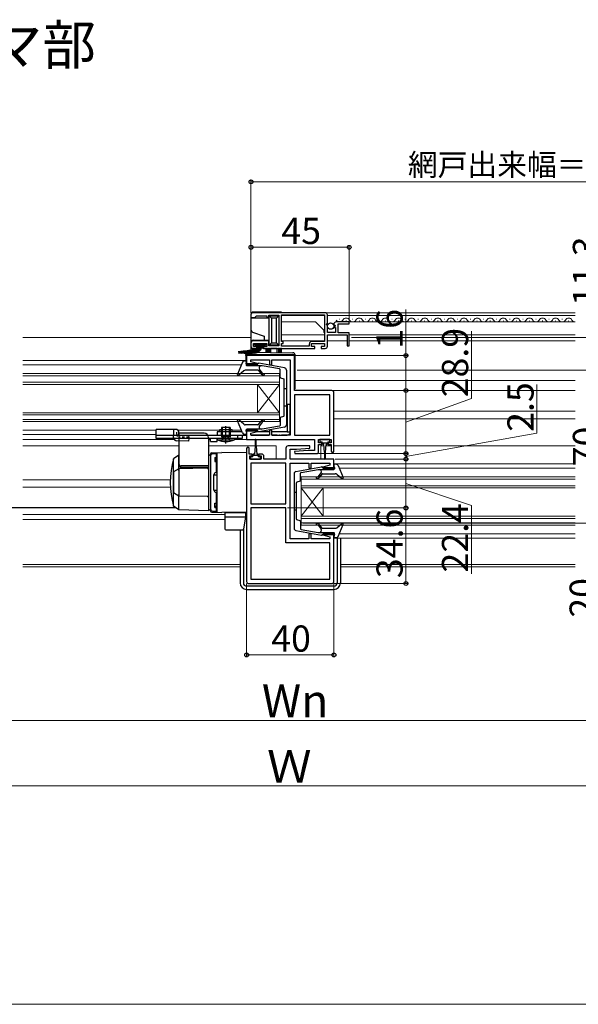
# Model space of a CAD drawing. Extents: x 0 to 1400, y 0 to 2101.
# Drawn here: x 583 to 839, y 0 to 451 of the extents above; entities that cross this region are included whole.
import ezdxf

# ---------------------------------------------------------------- set-up
doc = ezdxf.new("R2010")
doc.units = 0
for name, pattern in [('YCENTER_1', [13, 10, -1, 1, -1]), ('YDOT_1', [2, 1, -1]), ('YHIDDEN_1', [4, 3, -1])]:
    doc.linetypes.add(name, pattern=pattern)
for name, color, linetype, lineweight in [('USER1', 3, 'CONTINUOUS', 13), ('YKK_11', 7, 'CONTINUOUS', 30), ('YKK_12', 2, 'CONTINUOUS', 13), ('YKK_13', 4, 'CONTINUOUS', 30), ('YKK_D', 6, 'CONTINUOUS', 13), ('YKK_ZWAK', 7, 'CONTINUOUS', 30)]:
    doc.layers.add(name, color=color, linetype=linetype, lineweight=lineweight)
doc.styles.add('text-b', font='txt')

msp = doc.modelspace()

# ---------------------------------------------------------------- linework, layer by layer
at = {"layer": 'YKK_11', "linetype": 'ByBlock', "lineweight": -2, "ltscale": 0.5}
for p, q in [((688.99, 315.7), (688.99, 314.5)), ((722.99, 316.7), (689.99, 316.7)), ((702.99, 315.8), (722.69, 315.8)), ((702.99, 303.6), (702.99, 315.8)), ((722.69, 315.8), (722.69, 303.6)), ((723.99, 311.87), (723.99, 315.7)), ((688.99, 314.5), (690.69, 314.5)), ((690.69, 314.5), (690.99, 314.8)), ((690.99, 314.8), (691.49, 315.3)), ((691.49, 315.3), (696.19, 315.3)), ((696.19, 315.3), (696.19, 314.5)), ((696.19, 314.5), (697.19, 314.5)), ((697.19, 314.5), (697.19, 315.6)), ((697.19, 315.6), (701.79, 315.6)), ((701.79, 315.6), (701.79, 301.5)), ((723.53, 311.33), (723.99, 311.87)), ((723.69, 311), (723.53, 311.33)), ((726.79, 311.32), (727.04, 311.11)), ((727.04, 311.11), (727.36, 311.19)), ((727.36, 311.19), (727.63, 310.72)), ((733.99, 312.5), (728.08, 312.5)), ((728.89, 307.5), (728.89, 311.7)), ((728.89, 311.7), (733.99, 311.7)), ((733.99, 311.7), (733.99, 312.5)), ((723.99, 310.7), (723.69, 311)), ((723.99, 307.7), (723.99, 310.7)), ((727.79, 307.7), (723.99, 307.7)), ((727.63, 310.72), (727.06, 310.16)), ((727.06, 310.16), (727.17, 309.9)), ((727.17, 309.9), (727.79, 309.9)), ((727.79, 309.9), (727.79, 307.7)), ((733.99, 307.5), (728.89, 307.5)), ((733.99, 301.6), (733.99, 307.5)), ((688.99, 302.8), (688.99, 301.4)), ((697.19, 303.8), (689.99, 303.8)), ((690.19, 301.2), (690.19, 302.7)), ((690.19, 302.7), (696.19, 302.7)), ((696.19, 302.7), (696.19, 301.2)), ((697.19, 301.5), (697.19, 303.8)), ((703.79, 303.6), (702.99, 303.6)), ((702.99, 301.4), (702.99, 302.7)), ((702.99, 302.7), (703.79, 302.7)), ((703.79, 302.7), (703.79, 303.6)), ((715.69, 302.4), (715.69, 301.4)), ((716.69, 301.2), (716.69, 302.7)), ((716.69, 302.7), (722.69, 302.7)), ((722.69, 303.6), (716.89, 303.6)), ((722.69, 302.7), (722.69, 301.2)), ((723.99, 301.4), (723.99, 306.6)), ((723.99, 306.6), (732.99, 306.6)), ((732.99, 306.6), (732.99, 301.6)), ((689.99, 300.4), (691.69, 300.4)), ((691.69, 301.2), (690.19, 301.2)), ((691.69, 300.4), (691.69, 301.2)), ((696.19, 301.2), (694.69, 301.2)), ((694.69, 301.2), (694.69, 300.4)), ((694.69, 300.4), (718.19, 300.4)), ((701.79, 301.5), (697.19, 301.5)), ((715.69, 301.4), (702.99, 301.4)), ((718.19, 301.2), (716.69, 301.2)), ((718.19, 300.4), (718.19, 301.2)), ((722.69, 301.2), (721.19, 301.2)), ((721.19, 301.2), (721.19, 300.4)), ((721.19, 300.4), (722.99, 300.4)), ((732.99, 301.6), (733.99, 301.6)), ((708.99, 297.1), (686.99, 297.1)), ((686.99, 297.1), (686.99, 292.9)), ((688.92, 294.25), (688.92, 295.17)), ((688.92, 295.17), (697.49, 295.17)), ((692.02, 293.42), (688.92, 294.25)), ((691.95, 292.9), (692.02, 293.42)), ((697.49, 295.17), (697.49, 292.9)), ((698.49, 292.9), (698.49, 295.17)), ((698.49, 295.17), (706.99, 295.17)), ((706.99, 295.17), (706.99, 260.63)), ((708.99, 281.1), (708.99, 297.1)), ((686.99, 292.9), (691.95, 292.9)), ((697.49, 292.9), (698.49, 292.9)), ((725.99, 281.1), (708.99, 281.1)), ((726.99, 253.3), (726.99, 280.1)), ((708.99, 279.17), (708.99, 260.63)), ((725.06, 279.17), (708.99, 279.17)), ((725.06, 260.63), (725.06, 279.17)), ((691.95, 262.9), (686.99, 262.9)), ((686.99, 262.9), (686.99, 258.7)), ((688.92, 261.55), (692.02, 262.38)), ((688.92, 260.63), (688.92, 261.55)), ((692.02, 262.38), (691.95, 262.9)), ((698.49, 262.9), (697.49, 262.9)), ((697.49, 262.9), (697.49, 260.63)), ((698.49, 260.63), (698.49, 262.9)), ((686.99, 258.7), (718.06, 258.7)), ((697.49, 260.63), (688.92, 260.63)), ((701.03, 260.63), (698.49, 260.63)), ((701.21, 260.51), (701.03, 260.63)), ((701.76, 260.51), (701.21, 260.51)), ((701.95, 260.63), (701.76, 260.51)), ((702.03, 260.63), (701.95, 260.63)), ((702.21, 260.51), (702.03, 260.63)), ((702.76, 260.51), (702.21, 260.51)), ((702.95, 260.63), (702.76, 260.51)), ((706.99, 260.63), (702.95, 260.63)), ((708.99, 260.63), (725.06, 260.63)), ((718.06, 258.7), (718.06, 253.7)), ((719.99, 257.2), (719.99, 258.7)), ((719.99, 258.7), (725.79, 258.7)), ((721.39, 257.2), (719.99, 257.2)), ((721.39, 256.4), (721.39, 257.2)), ((725.79, 257.2), (724.39, 257.2)), ((724.39, 257.2), (724.39, 256.4)), ((725.79, 258.7), (725.79, 257.2)), ((686.99, 254.6), (686.99, 193.7)), ((688.19, 252), (688.19, 254.6)), ((704.99, 254.7), (704.99, 249.7)), ((715.97, 255.7), (705.99, 255.7)), ((706.92, 249.7), (706.92, 254.2)), ((706.92, 254.2), (709.79, 254.2)), ((715.18, 253.7), (708.97, 253.16)), ((708.97, 253.16), (709.01, 252.2)), ((709.79, 254.2), (716.01, 254.74)), ((718.06, 253.7), (715.18, 253.7)), ((716.01, 254.74), (715.97, 255.7)), ((719.99, 253.2), (719.99, 256.4)), ((719.99, 256.4), (721.39, 256.4)), ((724.39, 256.4), (725.79, 256.4)), ((725.79, 256.4), (725.79, 253.3)), ((689.59, 252), (688.19, 252)), ((688.49, 249.7), (688.49, 251.2)), ((688.49, 251.2), (689.59, 251.2)), ((693.69, 249.7), (688.49, 249.7)), ((689.59, 251.2), (689.59, 252)), ((693.89, 252), (692.59, 252)), ((692.59, 252), (692.59, 251.2)), ((692.59, 251.2), (693.69, 251.2)), ((693.69, 251.2), (693.69, 249.7)), ((694.89, 249.7), (694.89, 251)), ((704.99, 249.7), (694.89, 249.7)), ((726.99, 249.7), (706.92, 249.7)), ((709.01, 252.2), (718.99, 252.2)), ((726.99, 245.5), (726.99, 249.7)), ((688.92, 247.77), (688.92, 229.23)), ((704.99, 247.77), (688.92, 247.77)), ((704.99, 229.23), (704.99, 247.77)), ((706.99, 213.23), (706.99, 247.77)), ((706.99, 247.77), (711.03, 247.77)), ((711.03, 247.77), (711.21, 247.89)), ((711.21, 247.89), (711.76, 247.89)), ((711.76, 247.89), (711.95, 247.77)), ((711.95, 247.77), (712.03, 247.77)), ((712.03, 247.77), (712.21, 247.89)), ((712.21, 247.89), (712.76, 247.89)), ((712.76, 247.89), (712.95, 247.77)), ((712.95, 247.77), (715.49, 247.77)), ((715.49, 247.77), (715.49, 245.5)), ((715.49, 245.5), (716.49, 245.5)), ((716.49, 245.5), (716.49, 247.77)), ((716.49, 247.77), (725.06, 247.77)), ((725.06, 246.85), (721.96, 246.02)), ((721.96, 246.02), (722.03, 245.5)), ((722.03, 245.5), (726.99, 245.5)), ((725.06, 247.77), (725.06, 246.85)), ((688.92, 229.23), (704.99, 229.23)), ((704.99, 227.3), (688.92, 227.3)), ((688.92, 227.3), (688.92, 194.63)), ((704.99, 211.3), (704.99, 227.3)), ((715.49, 213.23), (706.99, 213.23)), ((716.49, 215.5), (715.49, 215.5)), ((715.49, 215.5), (715.49, 213.23)), ((716.49, 213.23), (716.49, 215.5)), ((725.06, 213.23), (716.49, 213.23)), ((722.03, 215.5), (721.96, 214.98)), ((721.96, 214.98), (725.06, 214.15)), ((726.99, 215.5), (722.03, 215.5)), ((725.06, 214.15), (725.06, 213.23)), ((726.99, 193.7), (726.99, 215.5)), ((725.06, 211.3), (704.99, 211.3)), ((725.06, 194.63), (725.06, 211.3)), ((688.92, 194.63), (725.06, 194.63)), ((687.99, 192.7), (725.99, 192.7))]:
    msp.add_line(p, q, dxfattribs=at)
for centre, radius, start, end in [((689.99, 315.7), 1, 90, 180), ((722.99, 315.7), 1, 0, 90), ((728.08, 311.2), 1.3, 90, 174.7841), ((689.99, 302.8), 1, 90, 180), ((716.89, 302.4), 1.2, 90, 180), ((689.99, 301.4), 1, 180, 270), ((722.99, 301.4), 1, 270, 360), ((725.99, 280.1), 1, 0, 90), ((687.59, 254.6), 0.6, 360, 180), ((705.99, 254.7), 1, 90, 180), ((718.99, 253.2), 1, 270, 360), ((726.39, 253.3), 0.6, 180, 0), ((693.89, 251), 1, 0, 90), ((687.99, 193.7), 1, 180, 270), ((725.99, 193.7), 1, 270, 360)]:
    msp.add_arc(centre, radius, start, end, dxfattribs=at)
at = {"layer": 'YKK_12'}
for p, q in [((722.99, 316.7), (837.49, 316.7)), ((722.69, 315.5), (702.99, 315.5)), ((702.99, 315.5), (702.99, 303.9)), ((718.59, 312.5), (702.99, 312.5)), ((722.39, 308.7), (718.59, 312.5)), ((723.99, 315.5), (837.49, 315.5)), ((728.08, 312.5), (837.49, 312.5)), ((729.49, 313.76), (729.69, 313.76)), ((732.49, 313), (732.69, 313)), ((735.49, 313.76), (735.69, 313.76)), ((738.49, 313), (738.69, 313)), ((741.49, 313.76), (741.69, 313.76)), ((744.49, 313), (744.69, 313)), ((747.49, 313.76), (747.69, 313.76)), ((750.49, 313), (750.69, 313)), ((753.49, 313.76), (753.69, 313.76)), ((756.49, 313), (756.69, 313)), ((759.49, 313.76), (759.69, 313.76)), ((762.49, 313), (762.69, 313)), ((765.49, 313.76), (765.69, 313.76)), ((768.49, 313), (768.69, 313)), ((771.49, 313.76), (771.69, 313.76)), ((774.49, 313), (774.69, 313)), ((777.49, 313.76), (777.69, 313.76)), ((780.49, 313), (780.69, 313)), ((783.49, 313.76), (783.69, 313.76)), ((786.49, 313), (786.69, 313)), ((789.49, 313.76), (789.69, 313.76)), ((792.49, 313), (792.69, 313)), ((795.49, 313.76), (795.69, 313.76)), ((798.49, 313), (798.69, 313)), ((801.49, 313.76), (801.69, 313.76)), ((804.49, 313), (804.69, 313)), ((807.49, 313.76), (807.69, 313.76)), ((810.49, 313), (810.69, 313)), ((813.49, 313.76), (813.69, 313.76)), ((816.49, 313), (816.69, 313)), ((819.49, 313.76), (819.69, 313.76)), ((822.49, 313), (822.69, 313)), ((825.49, 313.76), (825.69, 313.76)), ((828.49, 313), (828.69, 313)), ((831.49, 313.76), (831.69, 313.76)), ((834.49, 313), (834.69, 313)), ((722.39, 307.7), (722.39, 308.7)), ((722.39, 307.7), (722.69, 307.7)), ((688.99, 305.4), (584.49, 305.4)), ((722.69, 306.6), (702.99, 306.6)), ((702.99, 303.9), (722.69, 303.9)), ((723.99, 303.9), (732.99, 303.9)), ((733.99, 306.6), (837.49, 306.6)), ((733.99, 303.9), (837.49, 303.9)), ((686.99, 294.9), (584.49, 294.9)), ((684.53, 292.9), (584.49, 292.9)), ((701.99, 288.9), (584.49, 288.9)), ((701.99, 288.9), (701.99, 283.9)), ((701.99, 287.9), (584.49, 287.9)), ((701.99, 284.9), (584.49, 284.9)), ((709.19, 285.7), (837.49, 285.7)), ((701.99, 283.9), (584.49, 283.9)), ((691.99, 283.9), (691.99, 270.9)), ((701.99, 283.9), (691.99, 270.9)), ((701.99, 270.9), (691.99, 283.9)), ((701.99, 283.9), (701.99, 270.9)), ((726.19, 281.08), (837.49, 281.08)), ((701.99, 270.9), (584.49, 270.9)), ((701.99, 270.9), (701.99, 266.9)), ((726.99, 271.6), (837.49, 271.6)), ((701.99, 269.9), (584.49, 269.9)), ((701.99, 267.9), (584.49, 267.9)), ((701.99, 266.9), (584.49, 266.9)), ((726.99, 268.2), (837.49, 268.2)), ((645.49, 262.9), (584.49, 262.9)), ((655.51, 262.9), (674.69, 262.9)), ((680.29, 262.9), (684.54, 262.9)), ((645.49, 260.9), (584.49, 260.9)), ((653.79, 258.7), (584.49, 258.7)), ((669.49, 258.7), (670.49, 258.7)), ((681.44, 258.7), (687.49, 258.7)), ((655.99, 255.7), (584.49, 255.7)), ((690.84, 255.7), (669.49, 255.7)), ((700.49, 255.7), (691.34, 255.7)), ((700.49, 255.7), (700.49, 249.7)), ((722.44, 255.7), (720.99, 255.7)), ((720.99, 255.7), (720.99, 249.7)), ((725.79, 255.7), (723.34, 255.7)), ((726.99, 255.7), (837.49, 255.7)), ((726.99, 247.5), (837.49, 247.5)), ((729.44, 245.5), (837.49, 245.5)), ((652.01, 240.2), (584.49, 240.2)), ((711.99, 236.5), (711.99, 241.5)), ((711.99, 241.5), (837.49, 241.5)), ((711.99, 240.5), (837.49, 240.5)), ((652.05, 236.8), (584.49, 236.8)), ((711.99, 237.5), (837.49, 237.5)), ((711.99, 236.5), (711.99, 223.5)), ((711.99, 236.5), (721.99, 223.5)), ((711.99, 223.5), (721.99, 236.5)), ((711.99, 236.5), (837.49, 236.5)), ((721.99, 236.5), (721.99, 223.5)), ((676.99, 224.3), (584.49, 224.3)), ((676.99, 222.1), (584.49, 222.1)), ((711.99, 219.5), (711.99, 223.5)), ((711.99, 223.5), (837.49, 223.5)), ((711.99, 222.5), (837.49, 222.5)), ((711.99, 220.5), (837.49, 220.5)), ((711.99, 219.5), (837.49, 219.5)), ((726.99, 213.5), (837.49, 213.5)), ((729.44, 215.5), (837.49, 215.5)), ((683.99, 201.4), (584.49, 201.4)), ((683.99, 200.4), (584.49, 200.4)), ((729.99, 201.4), (837.49, 201.4)), ((729.99, 200.4), (837.49, 200.4))]:
    msp.add_line(p, q, dxfattribs=at)
for centre, start, end in [((729.59, 314.22), 209.2025, 330.7975), ((732.59, 312.54), 29.2025, 150.7975), ((735.59, 314.22), 209.2025, 330.7975), ((738.59, 312.54), 29.2025, 150.7975), ((741.59, 314.22), 209.2025, 330.7975), ((744.59, 312.54), 29.2025, 150.7975), ((747.59, 314.22), 209.2025, 330.7975), ((750.59, 312.54), 29.2025, 150.7975), ((753.59, 314.22), 209.2025, 330.7975), ((756.59, 312.54), 29.2025, 150.7975), ((759.59, 314.22), 209.2025, 330.7975), ((762.59, 312.54), 29.2025, 150.7975), ((765.59, 314.22), 209.2025, 330.7975), ((768.59, 312.54), 29.2025, 150.7975), ((771.59, 314.22), 209.2025, 330.7975), ((774.59, 312.54), 29.2025, 150.7975), ((777.59, 314.22), 209.2025, 330.7975), ((780.59, 312.54), 29.2025, 150.7975), ((783.59, 314.22), 209.2025, 330.7975), ((786.59, 312.54), 29.2025, 150.7975), ((789.59, 314.22), 209.2025, 330.7975), ((792.59, 312.54), 29.2025, 150.7975), ((795.59, 314.22), 209.2025, 330.7975), ((798.59, 312.54), 29.2025, 150.7975), ((801.59, 314.22), 209.2025, 330.7975), ((804.59, 312.54), 29.2025, 150.7975), ((807.59, 314.22), 209.2025, 330.7975), ((810.59, 312.54), 29.2025, 150.7975), ((813.59, 314.22), 209.2025, 330.7975), ((816.59, 312.54), 29.2025, 150.7975), ((819.59, 314.22), 209.2025, 330.7975), ((822.59, 312.54), 29.2025, 150.7975), ((825.59, 314.22), 209.2025, 330.7975), ((828.59, 312.54), 29.2025, 150.7975), ((831.59, 314.22), 209.2025, 330.7975), ((834.59, 312.54), 29.2025, 150.7975), ((837.59, 314.22), 209.2025, 266.665)]:
    msp.add_arc(centre, 1.72, start, end, dxfattribs=at)
at = {"layer": 'YKK_13'}
for p, q in [((688.99, 316), (688.99, 314.2)), ((702.99, 317), (689.99, 317)), ((702.99, 316.7), (702.99, 317)), ((697.39, 314.2), (688.99, 314.2)), ((688.99, 314.2), (688.99, 308.8)), ((697.39, 315.3), (697.39, 315.58)), ((697.39, 315.3), (701.69, 315.3)), ((698.39, 314.3), (697.39, 315.3)), ((697.39, 301.9), (697.39, 315.3)), ((700.69, 314.3), (698.39, 314.3)), ((698.39, 314.3), (698.39, 302.9)), ((701.69, 315.3), (700.69, 314.3)), ((700.69, 302.9), (700.69, 314.3)), ((701.69, 315.52), (701.69, 315.3)), ((701.69, 315.3), (701.69, 301.9)), ((688.99, 308.8), (688.99, 303.1)), ((689.65, 307.86), (694.99, 305.92)), ((688.99, 303.1), (688.99, 300.4)), ((689.99, 304.1), (694.99, 304.1)), ((690.69, 301.85), (690.69, 302.7)), ((690.69, 302.7), (695.69, 302.7)), ((694.99, 305.92), (694.99, 304.1)), ((694.99, 304.1), (697.39, 304.1)), ((695.69, 302.7), (695.69, 301.85)), ((698.39, 302.9), (697.39, 301.9)), ((698.39, 302.9), (700.69, 302.9)), ((701.69, 301.9), (700.69, 302.9)), ((687.7, 298.59), (708.2, 298.41)), ((688.99, 301.39), (688.99, 298.58)), ((691.99, 300.4), (688.99, 300.4)), ((695.69, 301.85), (690.69, 301.85)), ((691.99, 301.85), (691.99, 300.4)), ((694.39, 300.4), (694.39, 301.85)), ((695.99, 300.4), (694.39, 300.4)), ((695.99, 298.52), (695.99, 300.4)), ((696.49, 300.4), (695.99, 300.4)), ((696.49, 299.9), (696.49, 300.4)), ((696.49, 300.4), (696.99, 300.4)), ((696.49, 298.51), (696.49, 299.9)), ((696.99, 299.9), (696.49, 299.9)), ((696.99, 300.4), (696.99, 299.9)), ((697.45, 300.4), (696.99, 300.4)), ((696.99, 299.9), (696.99, 298.51)), ((701.69, 301.9), (697.39, 301.9)), ((697.39, 301.52), (697.39, 301.9)), ((697.45, 300.4), (697.95, 300.4)), ((697.45, 298.5), (697.45, 300.4)), ((701.03, 300.4), (697.95, 300.4)), ((697.95, 300.4), (697.95, 298.5)), ((701.03, 300.4), (701.53, 300.4)), ((701.03, 298.47), (701.03, 300.4)), ((701.99, 300.4), (701.53, 300.4)), ((701.53, 300.4), (701.53, 298.47)), ((701.69, 301.9), (701.69, 301.58)), ((701.99, 300.4), (702.49, 300.4)), ((701.99, 299.9), (701.99, 300.4)), ((701.99, 298.46), (701.99, 299.9)), ((702.49, 299.9), (701.99, 299.9)), ((702.49, 300.4), (702.49, 299.9)), ((702.99, 300.4), (702.49, 300.4)), ((702.49, 299.9), (702.49, 298.46)), ((702.99, 298.45), (702.99, 300.4)), ((685.04, 294.1), (682.73, 288.66)), ((685.96, 294.7), (686.7, 294.7)), ((686.69, 297.4), (686.69, 297.59)), ((687.19, 297.4), (686.69, 297.4)), ((686.69, 297.1), (686.69, 297.4)), ((686.69, 297.1), (686.69, 294.9)), ((686.8, 293.3), (686.99, 294.35)), ((692.3, 293.3), (686.8, 293.3)), ((686.8, 293.3), (686.8, 292.7)), ((708.69, 297.4), (687.19, 297.4)), ((704.38, 291.45), (692.65, 293.6)), ((709.19, 297.4), (708.69, 297.4)), ((709.19, 297.41), (709.19, 297.4)), ((709.19, 297.4), (709.19, 297.1)), ((709.19, 282.1), (709.19, 297.1)), ((685.72, 290.17), (683.36, 288.2)), ((692.16, 290.4), (686.36, 290.4)), ((694.18, 292.4), (687.1, 292.4)), ((692.39, 290.3), (693.7, 288.74)), ((694.12, 289.17), (692.9, 290.81)), ((702.05, 290.96), (694.18, 292.4)), ((702.3, 287.27), (702.3, 290.67)), ((705.2, 290.47), (705.2, 265.34)), ((702.5, 286.98), (704, 286.47)), ((704.2, 269.62), (704.2, 286.19)), ((705.2, 281.9), (704.2, 281.9)), ((705.2, 273.9), (704.2, 273.9)), ((706.99, 274.7), (705.49, 274.7)), ((705.49, 274.7), (705.49, 262.2)), ((706.99, 262.2), (706.99, 274.7)), ((685.04, 261.71), (682.73, 267.15)), ((685.72, 265.64), (683.36, 267.61)), ((692.39, 265.51), (693.7, 267.07)), ((694.12, 266.64), (692.9, 265)), ((702.3, 268.54), (702.3, 265.14)), ((702.5, 268.82), (704, 269.33)), ((645.49, 259.2), (645.49, 263.3)), ((654.49, 263.3), (645.49, 263.3)), ((653.49, 263.3), (653.49, 260.7)), ((655.99, 260.7), (655.99, 261.8)), ((684.83, 262.2), (673.49, 262.2)), ((673.49, 262.2), (673.49, 260.7)), ((674.69, 262.2), (674.69, 263.2)), ((674.69, 263.2), (680.29, 263.2)), ((679.49, 264.2), (675.49, 264.2)), ((675.49, 264.2), (675.49, 260.2)), ((675.87, 260.2), (675.87, 264.2)), ((679.11, 260.2), (679.11, 264.2)), ((679.49, 264.2), (679.49, 260.2)), ((680.29, 262.2), (680.29, 263.2)), ((692.16, 265.4), (686.36, 265.4)), ((686.8, 262.5), (686.8, 263.1)), ((692.3, 262.5), (686.8, 262.5)), ((686.8, 262.5), (686.99, 261.46)), ((686.99, 262.2), (686.93, 262.2)), ((694.18, 263.4), (687.1, 263.4)), ((697.49, 262.2), (691.35, 262.2)), ((704.38, 264.35), (692.65, 262.21)), ((702.05, 264.84), (694.18, 263.4)), ((705.49, 262.2), (698.49, 262.2)), ((705.49, 262.2), (706.99, 262.2)), ((645.49, 260.7), (684.99, 260.7)), ((684.99, 259.2), (645.49, 259.2)), ((660.39, 257.86), (654.92, 258.1)), ((656.19, 261.5), (655.99, 261.3)), ((655.99, 261.3), (655.99, 246.95)), ((667.49, 261.5), (656.19, 261.5)), ((660.45, 259.2), (660.39, 257.86)), ((669.49, 259.5), (669.49, 228)), ((670.49, 257.7), (670.49, 259.2)), ((670.49, 257.7), (673.49, 257.7)), ((673.49, 260.7), (686.99, 260.7)), ((681.49, 259.2), (673.49, 259.2)), ((673.49, 259.2), (673.54, 258.56)), ((673.49, 257.7), (673.49, 259.2)), ((673.54, 258.56), (681.43, 258.56)), ((675.49, 260.33), (675.49, 260.41)), ((675.49, 260.2), (675.75, 259.47)), ((675.49, 260.2), (679.49, 260.2)), ((675.87, 260.2), (675.76, 259.37)), ((679.11, 260.2), (679.22, 259.37)), ((679.49, 260.2), (679.23, 259.47)), ((681.49, 259.2), (681.43, 258.56)), ((682.99, 259.2), (682.99, 260.7)), ((684.99, 260.7), (684.99, 259.2)), ((685.96, 261.1), (686.7, 261.1)), ((689.03, 260.7), (697.38, 260.7)), ((690.84, 258.45), (690.84, 255.5)), ((691.34, 255.5), (691.34, 258.45)), ((698.6, 260.7), (705.49, 260.7)), ((725.19, 258.7), (720.59, 258.7)), ((720.59, 258.7), (720.59, 257.6)), ((720.59, 257.6), (721.64, 257.6)), ((721.64, 256.8), (721.64, 257.6)), ((721.64, 257.1), (724.14, 257.1)), ((724.14, 257.6), (724.14, 256.8)), ((724.14, 257.6), (725.19, 257.6)), ((725.19, 257.6), (725.19, 258.7)), ((670.97, 252.59), (675.59, 252.75)), ((673.49, 225.32), (673.49, 252.68)), ((686.99, 252.55), (675.59, 252.75)), ((686.99, 252.55), (686.99, 225.45)), ((690.84, 255.5), (690.59, 252)), ((691.34, 255.5), (691.59, 252)), ((722.39, 256.4), (722.04, 256.4)), ((722.64, 252.9), (722.39, 256.4)), ((722.64, 252.9), (722.64, 249.95)), ((723.14, 252.9), (723.39, 256.4)), ((723.14, 249.95), (723.14, 252.9)), ((723.74, 256.4), (723.39, 256.4)), ((655.99, 251.53), (653.49, 249.85)), ((653.49, 228.15), (653.49, 249.85)), ((655.99, 244.53), (655.99, 251.53)), ((670.2, 251.49), (669.49, 251.47)), ((669.49, 251.47), (669.49, 226.53)), ((670.49, 252.09), (670.49, 225.91)), ((670.49, 251.15), (670.49, 226.85)), ((671.45, 252.15), (672.99, 252.2)), ((672.49, 250.47), (673.49, 250.5)), ((672.49, 250.47), (672.49, 248.53)), ((673.49, 250), (672.49, 249.97)), ((672.49, 248.53), (673.49, 248.5)), ((672.99, 252.2), (672.99, 243.5)), ((673.49, 251.7), (672.99, 251.7)), ((673.49, 242.5), (673.49, 251.7)), ((689.84, 250.8), (688.79, 250.8)), ((688.79, 250.8), (688.79, 249.7)), ((688.79, 249.7), (693.39, 249.7)), ((689.84, 250.8), (689.84, 251.6)), ((692.34, 251.3), (689.84, 251.3)), ((690.24, 252), (690.59, 252)), ((691.59, 252), (691.94, 252)), ((692.34, 251.6), (692.34, 250.8)), ((693.39, 250.8), (692.34, 250.8)), ((693.39, 249.7), (693.39, 250.8)), ((655.99, 245.26), (653.49, 243.82)), ((653.49, 243.82), (653.49, 234.18)), ((668.98, 245.49), (655.99, 245.26)), ((655.99, 245.26), (655.99, 232.74)), ((669.49, 246.6), (656.99, 246.6)), ((656.99, 245.95), (669.49, 245.95)), ((664.49, 245.95), (664.49, 245.41)), ((667.49, 245.95), (667.49, 245.47)), ((667.49, 245.8), (669.49, 245.8)), ((669.49, 245), (669.49, 226)), ((669.49, 244.49), (669.49, 233.51)), ((709.6, 244.05), (721.32, 246.2)), ((711.92, 243.56), (719.79, 245)), ((719.79, 245), (726.88, 245)), ((721.68, 245.9), (727.18, 245.9)), ((727.18, 245.9), (726.98, 246.95)), ((727.18, 245.9), (727.18, 245.3)), ((728.02, 247.3), (727.28, 247.3)), ((728.94, 246.7), (731.25, 241.26)), ((671.99, 242.5), (673.49, 242.5)), ((671.99, 235.5), (671.99, 242.5)), ((672.99, 243.5), (673.49, 243.5)), ((708.78, 243.07), (708.78, 217.94)), ((711.47, 239.58), (709.98, 239.07)), ((711.68, 239.87), (711.68, 243.27)), ((719.85, 241.77), (721.08, 243.41)), ((721.59, 242.9), (720.28, 241.34)), ((721.82, 243), (727.61, 243)), ((728.26, 242.77), (730.62, 240.8)), ((671.99, 235.5), (673.49, 235.5)), ((672.99, 234.5), (672.99, 225.8)), ((672.99, 234.5), (673.49, 234.5)), ((673.49, 226.3), (673.49, 235.5)), ((708.78, 234.5), (709.78, 234.5)), ((709.78, 222.22), (709.78, 238.79)), ((655.99, 232.74), (653.49, 234.18)), ((655.99, 226.47), (655.99, 233.47)), ((668.98, 232.51), (655.99, 232.74)), ((654.74, 227.31), (471.99, 227.3)), ((655.99, 226.47), (653.49, 228.15)), ((669.49, 226), (655.99, 226.47)), ((669.49, 226.53), (670.2, 226.51)), ((671.45, 225.85), (672.99, 225.8)), ((672.49, 229.47), (673.49, 229.5)), ((672.49, 227.53), (672.49, 229.47)), ((673.49, 228), (672.49, 228.03)), ((672.49, 227.53), (673.49, 227.5)), ((673.49, 226.3), (672.99, 226.3)), ((708.78, 226.5), (709.78, 226.5)), ((670.97, 225.41), (675.59, 225.25)), ((686.99, 225.45), (675.59, 225.25)), ((676.99, 225.25), (676.99, 217.75)), ((676.99, 225.25), (686.49, 225.25)), ((676.99, 223.25), (686.49, 223.25)), ((686.49, 223.25), (685.5, 217.66)), ((686.49, 225.25), (686.49, 223.25)), ((711.47, 221.42), (709.98, 221.93)), ((711.68, 221.14), (711.68, 217.74)), ((677.49, 217.25), (685.01, 217.25)), ((683.99, 217.25), (683.99, 193)), ((685.49, 217.6), (685.49, 193)), ((709.6, 216.95), (721.32, 214.81)), ((711.92, 217.44), (719.79, 216)), ((719.85, 219.24), (721.08, 217.6)), ((721.59, 218.11), (720.28, 219.67)), ((721.82, 218), (727.61, 218)), ((728.26, 218.24), (730.62, 220.21)), ((728.94, 214.31), (731.25, 219.75)), ((719.79, 216), (726.88, 216)), ((721.68, 215.1), (727.18, 215.1)), ((727.18, 215.1), (726.98, 214.06)), ((727.18, 215.1), (727.18, 215.7)), ((728.02, 213.7), (727.28, 213.7)), ((728.49, 213.5), (728.49, 193)), ((729.99, 213.5), (729.99, 193)), ((726.99, 191.5), (686.99, 191.5)), ((686.99, 190), (726.99, 190))]:
    msp.add_line(p, q, dxfattribs=at)
at = {"layer": 'YKK_13', "linetype": 'YDOT_1'}
for p, q in [((654.99, 261.04), (654.99, 263.21)), ((675.49, 260.7), (675.49, 263.2)), ((675.79, 260.7), (675.79, 263.2)), ((679.19, 260.7), (679.19, 263.2)), ((679.49, 260.7), (679.49, 263.2)), ((653.49, 259.6), (653.49, 260.7)), ((655.99, 260.7), (655.99, 260.3)), ((660.49, 260.1), (655.99, 260.3)), ((660.46, 259.36), (656.42, 259.54)), ((660.49, 260.1), (660.45, 259.2))]:
    msp.add_line(p, q, dxfattribs=at)
at = {"layer": 'YKK_13', "linetype": 'YCENTER_1'}
msp.add_line((677.49, 256.77), (677.49, 264.71), dxfattribs=at)
at = {"layer": 'YKK_13', "linetype": 'YHIDDEN_1'}
for p, q in [((675.49, 257.91), (676.34, 259.63)), ((676.34, 259.63), (677.49, 260.24)), ((678.63, 259.63), (677.49, 260.24)), ((679.49, 257.91), (678.63, 259.63))]:
    msp.add_line(p, q, dxfattribs=at)
at = {"layer": 'YKK_13'}
msp.add_circle((725.47, 310.6), 1.45, dxfattribs=at)
for centre, radius, start, end in [((689.99, 316), 1, 90, 180), ((689.99, 308.8), 1, 180, 250), ((689.99, 303.1), 1, 90, 180), ((687.69, 297.59), 1, 89.5, 180), ((708.19, 297.41), 1, 0, 89.5), ((685.96, 293.7), 1, 90, 156.9775), ((686.7, 294.4), 0.3, 349.4345, 90), ((692.6, 293.3), 0.3, 79.6332, 180), ((683.1, 288.5), 0.4, 156.9775, 309.8569), ((686.36, 289.4), 1, 90, 129.8569), ((687.1, 292.7), 0.3, 180, 270), ((692.16, 290.1), 0.3, 40, 90), ((693.7, 291.4), 1, 90, 216.7687), ((694.84, 289.7), 1.5, 220, 270), ((694.84, 289.7), 0.9, 216.7687, 270), ((694.84, 288.5), 0.3, 270, 90), ((702, 290.67), 0.3, 0, 79.6332), ((704.2, 290.47), 1, 0, 79.6332), ((702.6, 287.27), 0.3, 180, 251.1139), ((703.9, 286.19), 0.3, 0, 71.1139), ((708.69, 282.1), 0.5, 306.8698, 0), ((683.1, 267.3), 0.4, 50.1431, 203.0225), ((694.84, 266.1), 1.5, 90, 140), ((694.84, 266.1), 0.9, 90, 143.2313), ((694.84, 267.3), 0.3, 270, 90), ((702.6, 268.54), 0.3, 108.8861, 180), ((703.9, 269.62), 0.3, 288.8861, 0), ((654.49, 261.8), 1.5, 0, 90), ((685.96, 262.1), 1, 203.0225, 270), ((686.36, 266.4), 1, 230.1431, 270), ((687.1, 263.1), 0.3, 90, 180), ((692.16, 265.7), 0.3, 270, 320), ((692.6, 262.5), 0.3, 180, 280.3668), ((693.7, 264.4), 1, 143.2313, 270), ((702, 265.14), 0.3, 280.3668, 0), ((704.2, 265.34), 1, 280.3668, 0), ((705.49, 262.2), 1.5, 270, 0), ((654.99, 259.6), 1.5, 195.6133, 267.4552), ((667.49, 259.5), 2, 0, 90), ((677.49, 267.2), 9.5, 245.4723, 294.5277), ((675.56, 259.4), 0.2, 270, 19.4219), ((679.42, 259.4), 0.2, 160.5781, 270), ((686.7, 261.4), 0.3, 270, 10.5655), ((691.09, 258.45), 0.25, 0, 180), ((670.99, 252.09), 0.5, 92, 180), ((722.04, 256.8), 0.4, 180, 270), ((723.74, 256.8), 0.4, 270, 0), ((691.99, 239), 40, 164.2595, 195.7405), ((670.19, 251.79), 0.3, 272, 0), ((671.49, 251.15), 1, 92, 180), ((690.24, 251.6), 0.4, 90, 180), ((691.94, 251.6), 0.4, 0, 90), ((722.89, 249.95), 0.25, 180, 0), ((656.99, 247.6), 1, 180, 270), ((656.99, 246.95), 1, 180, 270), ((668.99, 244.99), 0.5, 0, 91), ((709.78, 243.07), 1, 100.3668, 180), ((711.98, 243.27), 0.3, 100.3668, 180), ((720.28, 244), 1, 323.2313, 90), ((721.38, 245.9), 0.3, 0, 100.3668), ((726.88, 245.3), 0.3, 270, 0), ((727.28, 247), 0.3, 90, 190.5655), ((728.02, 246.3), 1, 23.0225, 90), ((672.99, 242.5), 1, 90, 180), ((710.08, 238.79), 0.3, 108.8861, 180), ((711.38, 239.87), 0.3, 288.8861, 0), ((719.13, 241.1), 0.3, 90, 270), ((719.13, 242.3), 0.9, 270, 323.2313), ((719.13, 242.3), 1.5, 270, 320), ((721.82, 242.7), 0.3, 90, 140), ((727.61, 242), 1, 50.1431, 90), ((730.88, 241.1), 0.4, 230.1431, 23.0225), ((672.99, 235.5), 1, 180, 270), ((668.99, 233.01), 0.5, 269, 0), ((670.19, 226.21), 0.3, 0, 88), ((671.49, 226.85), 1, 180, 268), ((670.99, 225.91), 0.5, 180, 268), ((710.08, 222.22), 0.3, 180, 251.1139), ((711.38, 221.14), 0.3, 0, 71.1139), ((677.49, 217.75), 0.5, 180, 270), ((685.01, 217.75), 0.5, 270, 350), ((709.78, 217.94), 1, 180, 259.6332), ((711.98, 217.74), 0.3, 180, 259.6332), ((719.13, 219.9), 0.3, 90, 270), ((719.13, 218.7), 1.5, 40, 90), ((719.13, 218.7), 0.9, 36.7687, 90), ((720.28, 217), 1, 270, 36.7687), ((721.82, 218.3), 0.3, 220, 270), ((727.61, 219), 1, 270, 309.8569), ((730.88, 219.9), 0.4, 336.9775, 129.8569), ((721.38, 215.1), 0.3, 259.6332, 0), ((726.88, 215.7), 0.3, 0, 90), ((727.28, 214), 0.3, 169.4345, 270), ((728.02, 214.7), 1, 270, 336.9775), ((686.99, 193), 3, 180, 270), ((686.99, 193), 1.5, 180, 270), ((726.99, 193), 1.5, 270, 0), ((726.99, 193), 3, 270, 0)]:
    msp.add_arc(centre, radius, start, end, dxfattribs=at)
at = {"layer": 'YKK_13', "linetype": 'YDOT_1'}
for centre, end in [((654.99, 259.6), 195.6133), ((656.49, 261.04), 267.4552)]:
    msp.add_arc(centre, 1.5, 180, end, dxfattribs=at)
at = {"layer": 'YKK_13'}
msp.add_open_spline([(692.33, 301.85), (692.31, 299.72), (689.46, 299.68), (683.12, 298.8)], degree=3, dxfattribs=at)
for points, knots in [([(692.53, 301.85), (692.53, 301.56), (692.47, 301.29), (692.27, 300.82), (692.13, 300.62), (691.76, 300.27), (691.53, 300.12), (690.75, 299.72), (690.08, 299.53), (688.69, 299.31), (687.68, 299.22), (686.7, 298.98), (686.09, 298.92), (683.22, 298.6)], [0, 0, 0, 0, 1.21385, 1.21385, 2.427699, 2.427699, 3.641549, 3.641549, 6.222165, 6.222165, 8.802782, 8.802782, 9.623823, 9.623823, 9.623823, 9.623823]), ([(692.73, 301.85), (692.73, 301.54), (692.67, 301.26), (692.44, 300.7), (692.24, 300.43), (691.74, 300), (691.45, 299.84), (690.78, 299.55), (690.42, 299.43), (688.93, 299.14), (687.58, 298.98), (686.2, 298.69), (685.65, 298.66), (683.28, 298.4)], [0, 0, 0, 0, 1.174367, 1.174367, 2.600501, 2.600501, 4.026635, 4.026635, 5.452768, 5.452768, 9.319911, 9.319911, 9.623823, 9.623823, 9.623823, 9.623823]), ([(692.93, 301.84), (692.93, 301.58), (692.89, 301.33), (692.71, 300.78), (692.54, 300.5), (692.11, 300.03), (691.85, 299.84), (691.28, 299.53), (690.96, 299.4), (690.29, 299.18), (689.93, 299.09), (689.22, 298.99), (687.78, 298.83), (686.58, 298.58), (686.1, 298.5), (683.3, 298.2)], [0, 0, 0, 0, 0.946548, 0.946548, 2.223376, 2.223376, 3.500205, 3.500205, 4.777034, 4.777034, 6.053863, 6.053863, 8.831856, 8.831856, 9.623823, 9.623823, 9.623823, 9.623823]), ([(693.13, 301.84), (693.13, 301.59), (693.09, 301.34), (692.93, 300.79), (692.77, 300.49), (692.36, 299.99), (692.11, 299.78), (691.57, 299.45), (691.28, 299.32), (690.66, 299.09), (690.33, 298.99), (689.16, 298.8), (688.22, 298.66), (686.86, 298.42), (686.31, 298.35), (683.34, 298.04)], [0, 0, 0, 0, 0.852083, 0.852083, 2.04296, 2.04296, 3.233837, 3.233837, 4.424714, 4.424714, 5.61559, 5.61559, 8.581992, 8.581992, 9.623823, 9.623823, 9.623823, 9.623823]), ([(693.33, 301.84), (693.33, 301.59), (693.3, 301.34), (693.14, 300.76), (692.97, 300.43), (692.54, 299.88), (692.28, 299.66), (691.71, 299.3), (691.41, 299.16), (690.78, 298.92), (690.45, 298.81), (689.77, 298.7), (688.83, 298.59), (687.44, 298.33), (686.62, 298.21), (684.7, 297.99)], [0, 0, 0, 0, 0.793703, 0.793703, 1.980257, 1.980257, 3.166811, 3.166811, 4.353365, 4.353365, 5.539918, 5.539918, 7.913026, 7.913026, 9.623823, 9.623823, 9.623823, 9.623823]), ([(693.53, 301.84), (693.53, 301.59), (693.5, 301.34), (693.34, 300.72), (693.17, 300.37), (692.72, 299.77), (692.44, 299.53), (691.86, 299.15), (691.55, 299), (690.91, 298.75), (690.57, 298.64), (689.57, 298.47), (688.76, 298.33), (687.64, 298.18), (686.88, 298.05), (685.87, 297.99)], [0, 0, 0, 0, 0.751829, 0.751829, 1.927325, 1.927325, 3.102821, 3.102821, 4.278316, 4.278316, 5.453812, 5.453812, 8.149528, 8.149528, 9.352268, 9.352268, 9.352268, 9.352268]), ([(693.73, 301.84), (693.73, 301.58), (693.7, 301.33), (693.55, 300.69), (693.37, 300.31), (692.9, 299.67), (692.61, 299.41), (692.01, 299), (691.69, 298.84), (691.04, 298.58), (690.71, 298.47), (689.99, 298.35), (689.15, 298.19), (688.35, 298.08), (688, 298.06), (687.38, 298)], [0, 0, 0, 0, 0.71941, 0.71941, 1.879474, 1.879474, 3.039537, 3.039537, 4.199601, 4.199601, 5.359664, 5.359664, 7.618312, 7.618312, 8.527484, 8.527484, 8.527484, 8.527484]), ([(693.93, 301.83), (693.93, 301.58), (693.9, 301.32), (693.75, 300.65), (693.57, 300.25), (693.08, 299.57), (692.79, 299.3), (692.17, 298.86), (691.84, 298.7), (691.19, 298.42), (690.85, 298.31), (690.21, 298.19), (689.85, 298.12), (689.27, 298.03), (688.82, 298.01), (688.32, 298.01), (688.32, 298), (688.32, 298)], [0, 0, 0, 0, 0.69311, 0.69311, 1.833586, 1.833586, 2.974062, 2.974062, 4.114538, 4.114538, 5.255014, 5.255014, 6.39549, 6.39549, 7.535966, 7.535966, 7.541723, 7.541723, 7.541723, 7.541723]), ([(694.13, 301.83), (694.13, 301.57), (694.1, 301.31), (693.95, 300.61), (693.76, 300.2), (693.27, 299.47), (692.96, 299.18), (692.32, 298.72), (692, 298.55), (691.33, 298.26), (691, 298.15), (690.4, 298.04), (690.3, 298.02), (690.23, 298)], [0, 0, 0, 0, 0.671085, 0.671085, 1.792583, 1.792583, 2.91408, 2.91408, 4.035578, 4.035578, 5.157076, 5.157076, 5.424524, 5.424524, 5.424524, 5.424524])]:
    msp.add_open_spline(points, degree=3, knots=knots, dxfattribs=at)
at = {"layer": 'YKK_D'}
for p, q in [((688.99, 316.7), (688.99, 377.7)), ((688.99, 376.7), (988.99, 376.7)), ((688.99, 316.7), (688.99, 347.7)), ((733.99, 313.1), (733.99, 347.7)), ((688.99, 346.7), (733.99, 346.7)), ((759.99, 297.1), (759.99, 318.26)), ((789.99, 277.38), (789.99, 308.26)), ((734.99, 305.4), (850.99, 305.4)), ((740.57, 305.4), (850.99, 305.4)), ((709.49, 297.1), (760.99, 297.1)), ((759.99, 281.1), (759.99, 297.1)), ((710.19, 290.4), (850.99, 290.4)), ((710.19, 290.4), (850.99, 290.4)), ((726.99, 281.1), (760.99, 281.1)), ((726.99, 281.1), (760.99, 281.1)), ((759.99, 252.2), (759.99, 281.1)), ((819.99, 261.56), (819.99, 283.79)), ((759.99, 266.65), (789.99, 277.38)), ((759.99, 250.95), (819.99, 261.56)), ((759.99, 252.2), (759.99, 255.7)), ((719.99, 252.2), (760.99, 252.2)), ((719.99, 252.2), (760.99, 252.2)), ((727.49, 249.7), (760.99, 249.7)), ((727.49, 249.7), (760.99, 249.7)), ((759.99, 252.2), (759.99, 249.7)), ((759.99, 252.2), (759.99, 249.7)), ((759.99, 249.7), (759.99, 227.3)), ((759.99, 249.7), (759.99, 246.2)), ((759.99, 238.5), (789.99, 228.44)), ((705.69, 227.3), (760.99, 227.3)), ((705.69, 227.3), (760.99, 227.3)), ((759.99, 227.3), (759.99, 192.7)), ((789.99, 228.44), (789.99, 197.14)), ((712.68, 220.4), (850.99, 220.4)), ((712.68, 220.4), (850.99, 220.4)), ((686.99, 192.7), (686.99, 159)), ((726.99, 192.7), (760.99, 192.7)), ((726.99, 192.7), (726.99, 159)), ((686.99, 160), (726.99, 160)), ((446.99, 130), (966.99, 130)), ((421.99, 100), (991.99, 100))]:
    msp.add_line(p, q, dxfattribs=at)
at = {"layer": 'YKK_D', "linetype": 'ByBlock', "lineweight": -2}
for centre in [(688.99, 376.7), (688.99, 346.7), (733.99, 346.7), (759.99, 297.1), (759.99, 281.1), (759.99, 281.1), (759.99, 252.2), (759.99, 252.2), (759.99, 249.7), (759.99, 249.7), (759.99, 227.3), (759.99, 227.3), (759.99, 192.7), (686.99, 160), (726.99, 160)]:
    msp.add_circle(centre, 0.875, dxfattribs=at)
at = {"layer": 'YKK_ZWAK', "lineweight": 20}
msp.add_line((0, 0), (1400, 0), dxfattribs=at)

# ---------------------------------------------------------------- texts
at = {"layer": 'USER1'}
msp.add_text('●Aタイプ・ランマ部', height=18, dxfattribs=at).set_placement((381.99, 430.4))
at = {"layer": 'YKK_D', "style": 'text-b'}
for s, height, p in [('網戸出来幅＝Wn／2＋25', 10, (760.89, 379.51)), ('45', 12, (702.9, 348.2)), ('40', 12, (698.26, 161.5)), ('Wn', 15, (693.99, 131.5)), ('Ｗ', 15, (696.33, 101.5))]:
    msp.add_text(s, height=height, dxfattribs=at).set_placement(p)
for s, p in [('11.3', (848.49, 319.86)), ('16', (758.49, 300.26)), ('28.9', (788.49, 277.99)), ('2.5', (818.49, 262.17)), ('70', (848.49, 246.4)), ('34.6', (758.49, 195.17)), ('22.4', (788.49, 197.75)), ('20', (846.99, 177.06))]:
    msp.add_text(s, height=12, rotation=90, dxfattribs=at).set_placement(p)

doc.saveas('drawing.dxf')
